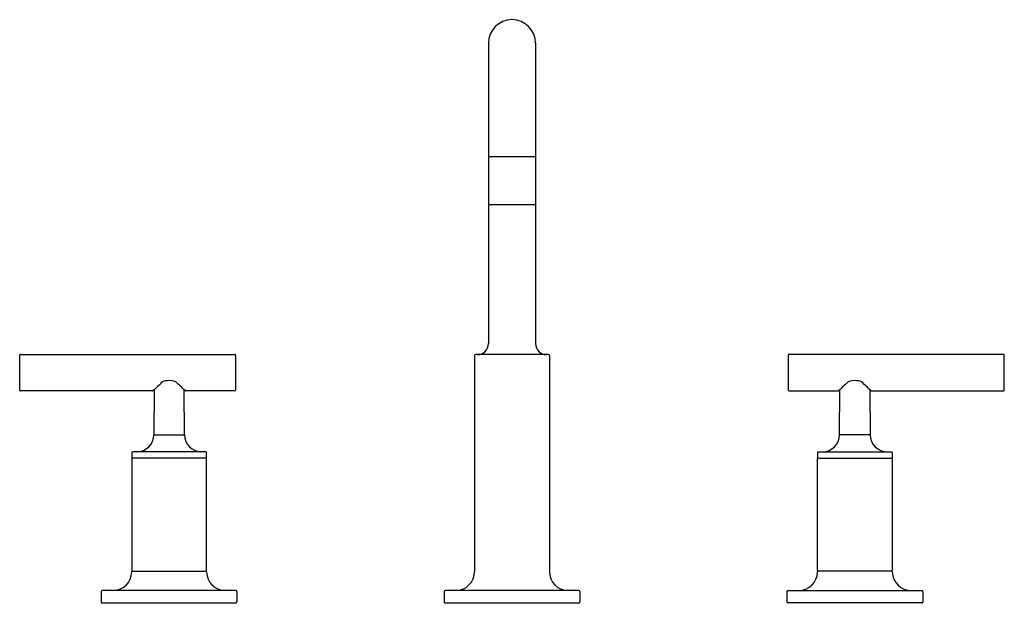
# Model space of a CAD drawing. Extents: x 3890.2 to 3904.6, y 214.4 to 222.9.
import ezdxf

# ---------------------------------------------------------------- set-up
doc = ezdxf.new("R2010")
doc.units = 0
doc.header["$LTSCALE"] = 0.64311
doc.layers.get('0').update_dxf_attribs({"color": 255, "linetype": 'CONTINUOUS'})
doc.layers.get('DEFPOINTS').update_dxf_attribs({"linetype": 'CONTINUOUS'})
doc.styles.get("Standard").update_dxf_attribs({"font": 'txt', "width": 0.8})

msp = doc.modelspace()

# ---------------------------------------------------------------- linework, layer by layer
for p, q in [((3897.038, 222.545), (3897.038, 218.168)), ((3897.725, 222.545), (3897.725, 218.168)), ((3897.038, 220.896), (3897.725, 220.896)), ((3897.038, 220.891), (3897.038, 220.206)), ((3897.724, 220.891), (3897.724, 220.206)), ((3897.048, 220.196), (3897.714, 220.196)), ((3890.201, 217.49), (3890.201, 218)), ((3890.211, 218.01), (3893.341, 218.01)), ((3893.351, 218), (3893.351, 217.49)), ((3896.836, 217.993), (3896.836, 214.848)), ((3897.911, 218.008), (3896.851, 218.008)), ((3897.926, 217.993), (3897.926, 214.848)), ((3901.411, 218), (3901.411, 217.49)), ((3904.551, 218.01), (3901.421, 218.01)), ((3904.561, 217.49), (3904.561, 218)), ((3892.139, 217.48), (3890.211, 217.48)), ((3892.161, 217.496), (3892.158, 216.839)), ((3892.605, 216.839), (3892.602, 217.496)), ((3893.341, 217.48), (3892.624, 217.48)), ((3901.421, 217.48), (3902.139, 217.48)), ((3902.158, 216.839), (3902.161, 217.496)), ((3902.602, 217.496), (3902.605, 216.839)), ((3902.624, 217.48), (3904.551, 217.48)), ((3892.158, 216.839), (3892.605, 216.839)), ((3902.605, 216.839), (3902.158, 216.839)), ((3891.837, 216.58), (3891.837, 216.51)), ((3892.916, 216.59), (3891.847, 216.59)), ((3901.847, 216.59), (3902.916, 216.59)), ((3902.926, 216.58), (3902.926, 216.51)), ((3892.926, 216.5), (3891.836, 216.5)), ((3891.836, 216.5), (3891.836, 214.86)), ((3892.926, 214.86), (3892.926, 216.5)), ((3901.836, 216.5), (3902.926, 216.5)), ((3901.836, 214.86), (3901.836, 216.5)), ((3902.926, 216.5), (3902.926, 214.86)), ((3891.846, 214.85), (3892.916, 214.85)), ((3902.916, 214.85), (3901.846, 214.85)), ((3891.391, 214.553), (3891.391, 214.403)), ((3893.356, 214.568), (3891.406, 214.568)), ((3893.371, 214.403), (3893.371, 214.554)), ((3896.391, 214.553), (3896.391, 214.403)), ((3898.356, 214.568), (3896.406, 214.568)), ((3898.371, 214.553), (3898.371, 214.403)), ((3901.392, 214.403), (3901.392, 214.554)), ((3901.406, 214.568), (3903.356, 214.568)), ((3903.371, 214.553), (3903.371, 214.403)), ((3891.406, 214.388), (3893.356, 214.388)), ((3896.406, 214.388), (3898.356, 214.388)), ((3903.356, 214.388), (3901.406, 214.388))]:
    msp.add_line(p, q)
for centre, radius, start, end in [((3897.381, 222.545), 0.344, 0, 180), ((3897.043, 220.891), 0.005, 90, 180), ((3897.719, 220.891), 0.005, 360, 90), ((3897.048, 220.206), 0.00999, 179.9752, 269.9391), ((3897.714, 220.206), 0.00999, 270.0609, 0.0248), ((3896.878, 218.168), 0.16, 270, 0), ((3897.885, 218.168), 0.16, 180, 270), ((3890.211, 218), 0.01, 90, 180), ((3893.341, 218), 0.01, 0.0236, 89.9902), ((3896.851, 217.993), 0.015, 90, 180), ((3897.911, 217.993), 0.015, 360, 90), ((3901.421, 218), 0.01, 90.0098, 179.9764), ((3904.551, 218), 0.01, 0, 90), ((3894.807, 214.78), 3.791, 131.722, 134.5052), ((3892.334, 217.527), 0.0977, 97.5004, 121.4271), ((3892.38, 217.208), 0.42, 80.59, 97.9793), ((3892.435, 217.545), 0.0787, 54.67, 79.9691), ((3889.871, 214.694), 3.912, 45.5001, 48.1653), ((3904.891, 214.694), 3.912, 131.8347, 134.4999), ((3902.327, 217.545), 0.0787, 100.0309, 125.33), ((3902.382, 217.208), 0.42, 82.0207, 99.41), ((3902.428, 217.527), 0.0977, 58.5729, 82.4996), ((3899.956, 214.78), 3.791, 45.4948, 48.278), ((3890.211, 217.49), 0.01, 179.9971, 270.0071), ((3892.139, 217.495), 0.0147, 269.601, 314.5015), ((3892.624, 217.495), 0.015, 225.8808, 269.9977), ((3893.341, 217.49), 0.01, 270.0104, 359.9793), ((3901.421, 217.49), 0.01, 180.0207, 269.9896), ((3902.139, 217.495), 0.015, 270.0023, 314.1192), ((3902.624, 217.495), 0.0147, 225.4985, 270.399), ((3904.551, 217.49), 0.01, 269.9929, 0.0029), ((3891.908, 216.84), 0.25, 270, 359.75), ((3892.855, 216.84), 0.25, 180.25, 270), ((3901.908, 216.84), 0.25, 270, 359.75), ((3902.855, 216.84), 0.25, 180.25, 270), ((3891.847, 216.58), 0.01, 90, 179), ((3892.916, 216.58), 0.01, 1, 90), ((3891.918, 216.545), 1.008, 358, 2), ((3902.844, 216.545), 1.008, 178, 182), ((3901.847, 216.58), 0.01, 90, 179), ((3902.916, 216.58), 0.01, 1, 90), ((3891.847, 216.51), 0.01, 181, 270), ((3892.915, 216.51), 0.0102, 271, 358), ((3901.847, 216.51), 0.0102, 182, 269), ((3902.916, 216.51), 0.01, 270, 359), ((3891.557, 214.848), 0.279, 270, 358.5155), ((3891.846, 214.86), 0.01, 180.001, 269.463), ((3891.846, 214.84), 0.01, 89.9975, 178.5147), ((3892.916, 214.86), 0.0099, 269.9976, 0.5608), ((3892.916, 214.84), 0.01, 1.4853, 89.9981), ((3893.206, 214.848), 0.28, 181.4864, 269.9981), ((3896.556, 214.848), 0.28, 270, 360), ((3898.206, 214.848), 0.28, 180, 270), ((3901.557, 214.848), 0.28, 270.0019, 358.5136), ((3901.846, 214.86), 0.0099, 179.4392, 270.0024), ((3901.846, 214.84), 0.01, 90.0019, 178.5147), ((3902.916, 214.86), 0.01, 270.537, 359.999), ((3902.916, 214.84), 0.01, 1.4853, 90.0025), ((3903.206, 214.848), 0.279, 181.4845, 270), ((3891.406, 214.553), 0.015, 90, 180), ((3893.356, 214.554), 0.0144, 0.0628, 89.9882), ((3896.406, 214.553), 0.015, 90, 180), ((3898.356, 214.553), 0.015, 360, 90), ((3901.406, 214.554), 0.0144, 90.0118, 179.9372), ((3903.356, 214.553), 0.015, 360, 90), ((3891.406, 214.403), 0.015, 180.0307, 269.9258), ((3893.356, 214.403), 0.0144, 270.0111, 359.9041), ((3896.406, 214.403), 0.015, 180.0315, 269.9248), ((3898.356, 214.403), 0.015, 270.0752, 359.9685), ((3901.406, 214.403), 0.0144, 180.0959, 269.9889), ((3903.356, 214.403), 0.015, 270.0742, 359.9693)]:
    msp.add_arc(centre, radius, start, end)

# ---------------------------------------------------------------- texts
at = {"layer": 'DEFPOINTS'}
for tag, p, s in [('MODELNUMBER', (3897.382, 214.387), 'K-14406M-4'), ('TRADENAME', (3897.382, 214.385), 'PURIST'), ('PRODUCT', (3897.382, 214.383), 'BATHROOM SINK FAUCET')]:
    msp.add_attdef(tag, p, s, height=0.001, dxfattribs=at)

doc.saveas('drawing.dxf')
